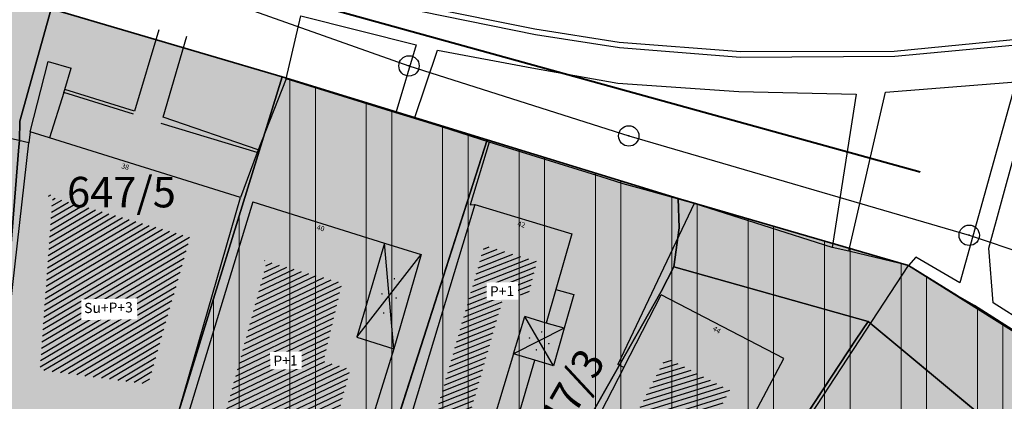
# Model space of a CAD drawing. Units: millimetres. Extents: x 7526768 to 7527718, y 4826188 to 4826788.
# Drawn here: x 7527219 to 7527267, y 4826473 to 4826492 of the extents above; entities that cross this region are included whole.
import ezdxf
from ezdxf.enums import TextEntityAlignment as Align

# ---------------------------------------------------------------- set-up
doc = ezdxf.new("R2010")
doc.units = ezdxf.units.MM
doc.set_wipeout_variables(frame=1)
doc.header["$PDMODE"] = 32
doc.header["$PDSIZE"] = -0.05
for name, color, linetype, lineweight in [('0051_regulaciona linija', 1, 'Continuous', 30), ('101_parcele_granica', 7, 'Continuous', 30), ('103_parcele_pl', 7, 'Continuous', 30), ('BLOKOVI', 6, 'Continuous', 35), ('gasovod PE 40', 94, 'GAS_LINE', 40)]:
    doc.layers.add(name, color=color, linetype=linetype, lineweight=lineweight)
for name, color, linetype in [('102_parcele_brojevi', 7, 'Continuous'), ('104_objekti_granice', 1, 'Continuous'), ('106_objekti_srafure', 1, 'Continuous'), ('107_detalj_linije', 1, 'Continuous'), ('124_geo_tekst', 1, 'Continuous'), ('StambenaZgrada_Spratnost', 6, 'Continuous')]:
    doc.layers.add(name, color=color, linetype=linetype)
doc.layers.add('113 топловод', color=7, linetype='Continuous', true_color=0xff5500)
doc.layers.add('152_stanovanje_SRAFURA', color=7, linetype='Continuous', lineweight=30, true_color=0xf3e17c)
doc.styles.add('CIRILICA', font='txt')
doc.styles.add('OZNP', font='timesi.ttf')
doc.styles.add('TIMES-Cirilica', font='txt')
doc.linetypes.add('GAS_LINE', pattern='A,12.7,-5.08,["GAS",Standard,S=2.54,R=0,X=-2.54,Y=-1.27],-6.349999999999998', length=24.13)
doc.linetypes.add('REGLINE', pattern='A,10,-0.5,["RL",Standard,S=2,R=0,X=0,Y=0],-4', length=14.5)

# ---------------------------------------------------------------- blocks, each defined once
blk = doc.blocks.new('PIKIR')
at = {"const_width": 0.15}
blk.add_lwpolyline([(-0.0734998804768043, -0.0015228070994313, 1), (0.0765001195231943, -0.0015228070994313, 1)], format="xyb", close=True, dxfattribs=at)

msp = doc.modelspace()

# ---------------------------------------------------------------- hatches: boundary and pattern name
at = {"layer": '106_objekti_srafure'}
h = msp.add_hatch(dxfattribs=at)
h.set_pattern_fill('U', color=256, scale=0.25, angle=210.5902007659291, style=0, pattern_type=0)
h.set_pattern_definition([(210.5902007659291, (0, 0), (0.1272235491362953, -0.2152072688018801), [])])
edge = h.paths.add_edge_path()
edge.add_line((7527220.158316112, 4826482.980864795), (7527219.527023207, 4826474.362951111))
edge.add_line((7527219.527023207, 4826474.362951111), (7527224.857938961, 4826473.662307795))
edge.add_line((7527224.857938961, 4826473.662307795), (7527226.892104663, 4826480.878934843))
edge.add_line((7527226.892104663, 4826480.878934843), (7527219.877740677, 4826482.910800396))
h = msp.add_hatch(dxfattribs=at)
h.set_pattern_fill('U', color=256, scale=0.25, angle=201.5004825117015, style=0, pattern_type=0)
h.set_pattern_definition([(201.5004825117015, (0, 0), (0.0916272655366088, -0.2326036203722629), [])])
edge = h.paths.add_edge_path()
edge.add_line((7527241.386345744, 4826480.573057575), (7527238.553743457, 4826470.769778078))
edge.add_line((7527238.553743457, 4826470.769778078), (7527240.109680949, 4826470.291568833))
edge.add_line((7527240.109680949, 4826470.291568833), (7527242.383742386, 4826478.261714825))
edge.add_line((7527242.383742386, 4826478.261714825), (7527243.500826354, 4826477.942909366))
edge.add_line((7527243.500826354, 4826477.942909366), (7527243.939679878, 4826479.696341506))
edge.add_line((7527243.939679878, 4826479.696341506), (7527241.26665842, 4826480.493356211))
h = msp.add_hatch(dxfattribs=at)
h.set_pattern_fill('U', color=256, scale=0.25, angle=205.576930049964, style=0, pattern_type=0)
h.set_pattern_definition([(205.576930049964, (0, 0), (0.1079306484994352, -0.2255016077869321), [])])
edge = h.paths.add_edge_path()
edge.add_line((7527230.687203578, 4826479.705103708), (7527228.704939487, 4826472.463875256))
edge.add_line((7527228.704939487, 4826472.463875256), (7527233.858825668, 4826470.936428687))
edge.add_line((7527233.858825668, 4826470.936428687), (7527234.765003408, 4826474.387326218))
edge.add_line((7527234.765003408, 4826474.387326218), (7527233.462373759, 4826474.783331665))
edge.add_line((7527233.462373759, 4826474.783331665), (7527234.368551497, 4826478.630233586))
edge.add_line((7527234.368551497, 4826478.630233586), (7527230.404023318, 4826479.761675765))
h = msp.add_hatch(dxfattribs=at)
h.set_pattern_fill('U', color=256, scale=0.25, angle=197.1815156087163, style=0, pattern_type=0)
h.set_pattern_definition([(197.1815156087163, (0, 0), (0.073849962244072, -0.238843427953438), [])])
h.paths.add_polyline_path([(7527253.39810969, 4826473.360833132), (7527250.745362805, 4826468.321220946), (7527247.663147057, 4826469.934266213), (7527250.268380717, 4826474.982885356)])
at = {"layer": '152_stanovanje_SRAFURA'}
msp.add_hatch(color=256, dxfattribs=at).paths.add_polyline_path([(7527279.913090811, 4826463.258266709), (7527275.004048363, 4826474.945617197), (7527271.754298509, 4826473.560278603), (7527269.92, 4826474.629999998), (7527262.17, 4826479.49), (7527250.859999999, 4826482.769999999), (7527231.43, 4826488.75), (7527220.080000001, 4826492.09), (7527216.27, 4826493.24), (7527216.55, 4826494.2), (7527211.089999999, 4826495.44), (7527210.969228611, 4826494.836143058), (7527210.889999999, 4826494.860000001), (7527207.910000002, 4826495.76), (7527200.169999999, 4826498.08), (7527163.164522652, 4826510.322556448), (7527156.028629522, 4826512.455122212), (7527154.539999999, 4826512.9), (7527140.559999999, 4826517.28), (7527127.278935798, 4826520.649657413), (7527119.95, 4826523.57), (7527118.25, 4826523.980000001), (7527105.629999999, 4826529.4), (7527104.199999999, 4826529.49), (7527102.969999998, 4826529.07), (7527101.889999998, 4826528.34), (7527101.03, 4826527.36), (7527100.459999999, 4826526.19), (7527100.209999999, 4826524.91), (7527100.24, 4826524.159999998), (7527100.339999999, 4826514.780000001), (7527100.4, 4826508.54), (7527100.969999999, 4826504.009999999), (7527102.36, 4826499.38), (7527104.249999998, 4826495.6), (7527106.689432529, 4826492.169840082), (7527107.009999998, 4826491.84), (7527107.909999999, 4826491.19), (7527108.047065937, 4826491.100933808), (7527116.58889628, 4826486.097271725), (7527125.54944814, 4826480.893635863), (7527134.509999999, 4826475.690000001), (7527134.319999999, 4826475.349999999), (7527152.159999999, 4826465.5), (7527158.049999999, 4826462.21), (7527163.589999999, 4826459.41), (7527166.45, 4826457.959999999), (7527170.480000001, 4826456.41), (7527172.619999998, 4826455.58), (7527178.219999998, 4826453.83), (7527179.519999997, 4826453.419999999), (7527186.33, 4826452.04), (7527197.398788122, 4826450.148630594), (7527217.229590723, 4826447.145760758), (7527219.5, 4826446.96), (7527221.675475519, 4826447.285451188), (7527227.262591538, 4826446.390639636), (7527233.66, 4826444.86), (7527233.659999999, 4826444.86), (7527237.959999998, 4826442.12), (7527241.211456579, 4826440.609714995), (7527244.290832045, 4826438.780947993), (7527246.915864421, 4826436.935547571), (7527250.172554481, 4826434.208503628), (7527251.287330998, 4826433.079184478), (7527253.071294296, 4826431.271948785), (7527255.639999998, 4826428.09), (7527263.009999999, 4826420.33), (7527269.599999997, 4826408.67), (7527271.545006366, 4826402.847766194), (7527277.677169105, 4826384.774023384), (7527309.461504974, 4826392.85933576)])

# ---------------------------------------------------------------- linework, layer by layer
at = {"layer": '0051_regulaciona linija', "linetype": 'REGLINE', "ltscale": 0.8}
for p, q in [((7527230.950337443, 4826488.891151801), (7527220.559662558, 4826491.948848199)), ((7527241.012038644, 4826485.806809204), (7527231.907961356, 4826488.603190796)), ((7527250.382209832, 4826482.917365376), (7527241.967790169, 4826485.512634623)), ((7527261.689786566, 4826479.629266142), (7527251.340213434, 4826482.630733857)), ((7527269.496400516, 4826474.895637868), (7527262.593599483, 4826479.22436213))]:
    msp.add_line(p, q, dxfattribs=at)
at = {"layer": '101_parcele_granica'}
for p, q in [((7527220.080000001, 4826492.09), (7527218.55, 4826486.58)), ((7527220.080000001, 4826492.09), (7527231.43, 4826488.75)), ((7527231.43, 4826488.75), (7527241.49, 4826485.66)), ((7527218.55, 4826486.58), (7527218.519999999, 4826485.63)), ((7527241.49, 4826485.66), (7527250.86, 4826482.769999999)), ((7527250.86, 4826482.769999999), (7527250.92, 4826481.339999999)), ((7527250.92, 4826481.339999999), (7527250.66, 4826479.42)), ((7527250.66, 4826479.42), (7527250.03, 4826478.21)), ((7527250.66, 4826479.42), (7527260.19, 4826476.74)), ((7527250.03, 4826478.21), (7527243.58, 4826466.82)), ((7527260.19, 4826476.74), (7527259.610000002, 4826475.87)), ((7527260.19, 4826476.74), (7527266.71, 4826471.32)), ((7527259.610000002, 4826475.87), (7527247.85, 4826458))]:
    msp.add_line(p, q, dxfattribs=at)
at = {"layer": '103_parcele_pl'}
for points in [[(7527197.25, 4826450.15), (7527217.230000002, 4826446.68), (7527217.209999997, 4826469.440000001), (7527218.49, 4826485.32), (7527218.519999999, 4826485.63), (7527218.55, 4826486.58), (7527220.080000001, 4826492.09), (7527216.27, 4826493.24), (7527210.89, 4826494.860000001), (7527207.910000003, 4826495.76)], [(7527237.959999999, 4826442.12), (7527243.95, 4826438.299999999), (7527253.68, 4826452.03), (7527260.25, 4826460.08), (7527266.71, 4826471.32), (7527260.19, 4826476.74), (7527259.610000002, 4826475.87), (7527247.85, 4826458)]]:
    msp.add_lwpolyline(points, close=True, dxfattribs=at)
at = {"layer": '104_objekti_granice'}
for p, q in [((7527218.988235579, 4826485.505542386), (7527216.769999999, 4826486.04)), ((7527219.05, 4826486.05), (7527218.988235579, 4826485.505542386)), ((7527219.998565852, 4826485.753400997), (7527219.05, 4826486.05)), ((7527217.739076446, 4826474.494119066), (7527218.988235578, 4826485.505542386)), ((7527229.38, 4826482.82), (7527219.998565852, 4826485.753400997)), ((7527225.93, 4826470.92), (7527229.38, 4826482.82)), ((7527229.980000002, 4826482.61), (7527226.269999998, 4826470.45)), ((7527229.980000002, 4826482.61), (7527236.44, 4826480.59)), ((7527240.89, 4826482.49), (7527236.700000002, 4826468.67)), ((7527240.89, 4826482.49), (7527245.64, 4826481.04)), ((7527245.64, 4826481.04), (7527244.855902947, 4826478.31432929)), ((7527236.44, 4826480.59), (7527235.090000003, 4826475.97)), ((7527236.44, 4826480.59), (7527238.25, 4826480.019999999)), ((7527238.25, 4826480.019999999), (7527236.9, 4826475.4)), ((7527244.855902947, 4826478.31432929), (7527244.38, 4826476.659999998)), ((7527244.855902947, 4826478.31432929), (7527245.74, 4826478.06)), ((7527245.74, 4826478.06), (7527245.272585846, 4826476.407525717)), ((7527248.190490353, 4826474.475258857), (7527250.03, 4826478.04)), ((7527256.05, 4826474.919999999), (7527250.03, 4826478.04)), ((7527242.783513869, 4826475.150730724), (7527243.336975127, 4826476.976228235)), ((7527244.38, 4826476.659999998), (7527243.336975127, 4826476.976228235)), ((7527245.272585846, 4826476.407525717), (7527244.38, 4826476.659999998)), ((7527245.272585846, 4826476.407525717), (7527244.75, 4826474.56)), ((7527235.090000003, 4826475.97), (7527236.9, 4826475.4)), ((7527236.9, 4826475.4), (7527234.61, 4826467.98)), ((7527242.783513869, 4826475.150730724), (7527241.829633133, 4826472.004517885)), ((7527243.836578093, 4826474.831458719), (7527242.783513869, 4826475.150730724)), ((7527242.9, 4826471.68), (7527243.836578093, 4826474.831458719)), ((7527244.75, 4826474.56), (7527243.836578093, 4826474.831458719)), ((7527253.951914, 4826470.958578881), (7527256.05, 4826474.919999999)), ((7527248.190490353, 4826474.475258857), (7527245.04, 4826468.37))]:
    msp.add_line(p, q, dxfattribs=at)
at = {"layer": '106_objekti_srafure'}
for p, q in [((7527236.9, 4826475.4), (7527236.44, 4826480.59)), ((7527235.090000003, 4826475.97), (7527238.25, 4826480.019999999)), ((7527244.75, 4826474.56), (7527243.336975127, 4826476.976228235)), ((7527245.272585846, 4826476.407525717), (7527242.783513869, 4826475.150730724))]:
    msp.add_line(p, q, dxfattribs=at)
at = {"layer": '107_detalj_linije'}
for p, q in [((7527243.829999999, 4826491.09), (7527238.37, 4826492.2)), ((7527231.62, 4826488.65), (7527232.34, 4826491.75)), ((7527232.34, 4826491.75), (7527238.009999998, 4826490.32)), ((7527238.29, 4826491.96), (7527243.860000002, 4826490.83)), ((7527225.36, 4826491.070000001), (7527224.164048548, 4826487.06742054)), ((7527225.571721849, 4826486.781563109), (7527226.740000001, 4826490.75)), ((7527247.969999999, 4826490.45), (7527243.829999999, 4826491.09)), ((7527243.860000002, 4826490.83), (7527247.980000002, 4826490.200000001)), ((7527268.53, 4826490.69), (7527261.47, 4826490)), ((7527238.009999998, 4826490.32), (7527237.01, 4826486.99)), ((7527253.94, 4826489.99), (7527247.969999999, 4826490.45)), ((7527261.5, 4826489.77), (7527268.570000001, 4826490.429999997)), ((7527237.92, 4826486.71), (7527239.05, 4826490.07)), ((7527239.05, 4826490.07), (7527243.68, 4826489.190000001)), ((7527247.980000002, 4826490.200000001), (7527253.92, 4826489.72)), ((7527253.92, 4826489.72), (7527261.5, 4826489.77)), ((7527261.47, 4826490), (7527253.94, 4826489.99)), ((7527219.05, 4826486.05), (7527219.93, 4826489.51)), ((7527219.93, 4826489.51), (7527221.07, 4826489.18)), ((7527220.743829361, 4826488.136859842), (7527221.07, 4826489.18)), ((7527243.68, 4826489.190000001), (7527247.91, 4826488.45)), ((7527231.62, 4826488.65), (7527230.19, 4826485.04)), ((7527237.01, 4826486.99), (7527231.62, 4826488.65)), ((7527247.91, 4826488.45), (7527253.840000002, 4826488.03)), ((7527261.04, 4826488.01), (7527267.45, 4826488.509999999)), ((7527267.45, 4826488.509999999), (7527264.7, 4826478.639999999)), ((7527266.12, 4826480.33), (7527268.38, 4826488.639999999)), ((7527220.697916004, 4826487.990022393), (7527219.998565852, 4826485.753400997)), ((7527220.697916004, 4826487.990022393), (7527220.743829361, 4826488.136859842)), ((7527224.12, 4826486.92), (7527220.697916004, 4826487.990022393)), ((7527224.164048548, 4826487.06742054), (7527220.743829361, 4826488.136859842)), ((7527253.840000002, 4826488.03), (7527259.599999998, 4826487.909999998)), ((7527259.599999998, 4826487.909999998), (7527258.42, 4826480.37)), ((7527259.240000002, 4826480.19), (7527261.04, 4826488.01)), ((7527237.92, 4826486.71), (7527237.01, 4826486.99)), ((7527230.19, 4826485.04), (7527225.480000002, 4826486.469999998)), ((7527230.240046932, 4826485.16634225), (7527225.571721849, 4826486.781563109)), ((7527239.25, 4826486.3), (7527237.92, 4826486.71)), ((7527241.59, 4826485.55), (7527239.25, 4826486.3)), ((7527241.59, 4826485.55), (7527240.660000001, 4826482.46)), ((7527247.080000003, 4826483.84), (7527241.59, 4826485.55)), ((7527230.19, 4826485.04), (7527229.38, 4826482.82)), ((7527248.16, 4826483.500000001), (7527247.080000003, 4826483.84)), ((7527249.249999999, 4826483.200000001), (7527248.16, 4826483.500000001)), ((7527251.650000001, 4826482.53), (7527249.249999999, 4826483.200000001)), ((7527240.660000001, 4826482.46), (7527240.89, 4826482.49)), ((7527251.650000001, 4826482.53), (7527247.91, 4826474.619999999)), ((7527258.42, 4826480.37), (7527251.650000001, 4826482.53)), ((7527259.240000002, 4826480.19), (7527258.42, 4826480.37)), ((7527262.17, 4826479.49), (7527259.240000002, 4826480.19)), ((7527266.329999999, 4826477.660000001), (7527266.12, 4826480.33)), ((7527262.53, 4826479.9), (7527262.17, 4826479.49)), ((7527264.7, 4826478.639999999), (7527262.53, 4826479.9)), ((7527246.31, 4826455.24), (7527262.17, 4826479.49)), ((7527264.58, 4826477.989999998), (7527262.17, 4826479.49)), ((7527265.419999999, 4826477.52), (7527264.58, 4826477.989999998)), ((7527270.2, 4826475.2), (7527266.329999999, 4826477.660000001)), ((7527269.92, 4826474.629999998), (7527265.419999999, 4826477.52)), ((7527248.190490353, 4826474.475258857), (7527247.91, 4826474.619999999))]:
    msp.add_line(p, q, dxfattribs=at)
at = {"layer": '113 топловод'}
for p, q in [((7527226.51, 4826493.25), (7527237.65, 4826489.29)), ((7527237.65, 4826489.29), (7527248.440000001, 4826485.85)), ((7527248.440000001, 4826485.85), (7527265.16, 4826480.97)), ((7527265.16, 4826480.97), (7527269.519999999, 4826479.519999998))]:
    msp.add_line(p, q, dxfattribs=at)
for p in [(7527237.65, 4826489.29), (7527248.440000001, 4826485.85), (7527265.16, 4826480.97)]:
    msp.add_point(p, dxfattribs=at)
at = {"layer": 'gasovod PE 40', "ltscale": 0.2, "flags": 128}
msp.add_lwpolyline([(7526975.365142021, 4826584.555313989), (7527000.65144339, 4826562.460046608), (7527032.931365632, 4826552.83570759), (7527092.522510706, 4826535.695565418), (7527127.942503205, 4826522.222153855), (7527172.058896878, 4826510.97210701), (7527211.900000001, 4826498.154999998), (7527262.753496585, 4826484.080866284)], dxfattribs=at)

# ---------------------------------------------------------------- block references
at = {"layer": '106_objekti_srafure', "xscale": 0.25, "yscale": 0.25, "zscale": 0.25}
for p in [(7527236.934406925, 4826478.834607954), (7527236.321400718, 4826478.096863428), (7527237.018599284, 4826477.893136572), (7527236.405593075, 4826477.155392047), (7527244.165738243, 4826476.227625422), (7527243.567134367, 4826475.924483172), (7527243.902315822, 4826475.340957238), (7527244.514928585, 4826475.646882758)]:
    msp.add_blockref('PIKIR', p, dxfattribs=at)

# ---------------------------------------------------------------- texts
at = {"layer": '102_parcele_brojevi', "style": 'OZNP'}
msp.add_text('647/5', height=1.5, dxfattribs=at).set_placement((7527223.531447507, 4826483.091241858), align=Align.MIDDLE_CENTER)
msp.add_text('647/5', height=1.5, dxfattribs=at).set_placement((7527223.531447507, 4826483.091241858), align=Align.MIDDLE_CENTER)
msp.add_text('647/3', height=1.5, rotation=59.99999999999999, dxfattribs=at).set_placement((7527245.349999999, 4826472.86), align=Align.MIDDLE_CENTER)
msp.add_text('647/3', height=1.5, rotation=59.99999999999999, dxfattribs=at).set_placement((7527245.349999999, 4826472.86), align=Align.MIDDLE_CENTER)
at = {"layer": '124_geo_tekst', "color": 5, "style": 'CIRILICA'}
for s, rotation, p in [('38', 344.4525590947354, (7527223.485915619, 4826484.198356438)), ('42', 344.4525590947354, (7527242.93314571, 4826481.361572236)), ('40', 344.4525590947354, (7527233.074863501, 4826481.178854303)), ('44', 329.2074191301053, (7527252.495971233, 4826476.251167124))]:
    msp.add_text(s, height=0.25, rotation=rotation, dxfattribs=at).set_placement(p, align=Align.BOTTOM_LEFT)
at = {"layer": '124_geo_tekst', "style": 'CIRILICA'}
for s, rotation, p in [('38', 344.4525590947354, (7527223.485915619, 4826484.198356438)), ('42', 344.4525590947354, (7527242.93314571, 4826481.361572236)), ('40', 344.4525590947354, (7527233.074863501, 4826481.178854303)), ('44', 329.2074191301053, (7527252.495971233, 4826476.251167124))]:
    msp.add_text(s, height=0.25, rotation=rotation, dxfattribs=at).set_placement(p, align=Align.BOTTOM_LEFT)

# ---------------------------------------------------------------- next in the draw order: wipeouts: each hides what was drawn before it
for points in [[(7527241.472697846, 4826477.787956547), (7527243.016017188, 4826477.813857637), (7527243.001571098, 4826478.6746296715), (7527241.458251753, 4826478.648728579)], [(7527221.569918092, 4826476.8019942045), (7527224.307695232, 4826476.847941548), (7527224.290574277, 4826477.868095635), (7527221.552797135, 4826477.822148299)], [(7527230.842389735, 4826474.378134076), (7527232.385709078, 4826474.404035166), (7527232.371262985, 4826475.2648072), (7527230.827943643, 4826475.238906109)]]:
    msp.add_wipeout(points).dxf.layer = 'StambenaZgrada_Spratnost'

# ---------------------------------------------------------------- next in the draw order: linework, layer by layer
at = {"layer": '103_parcele_pl'}
msp.add_lwpolyline([(7527216.27, 4826493.24), (7527220.080000001, 4826492.09), (7527231.43, 4826488.75), (7527241.49, 4826485.66), (7527250.86, 4826482.769999999), (7527250.92, 4826481.339999999), (7527250.66, 4826479.42), (7527260.19, 4826476.74), (7527266.71, 4826471.32), (7527269.66, 4826469.809999998), (7527282.07, 4826461.88), (7527282.71, 4826461.48), (7527283.860000001, 4826460.74), (7527286.480000001, 4826459.070000001), (7527292.83, 4826455.049999998), (7527298.43, 4826450.320000001), (7527297.099999999, 4826448.599999999), (7527299.46, 4826446.88), (7527303.780000002, 4826443.9), (7527310.27, 4826439.42)], dxfattribs=at)
for points in [[(7527218.55, 4826486.58), (7527218.519999999, 4826485.63), (7527218.49, 4826485.32), (7527217.209999997, 4826469.440000001), (7527217.230000002, 4826446.68), (7527218.02, 4826446.54), (7527218.88, 4826446.33), (7527221.51, 4826446.36), (7527225.879999999, 4826470.8), (7527231.43, 4826488.75), (7527220.080000001, 4826492.09)], [(7527225.879999999, 4826470.8), (7527221.51, 4826446.36), (7527229.02, 4826446.4), (7527229.570000002, 4826448.25), (7527230.72, 4826452.09), (7527241.49, 4826485.66), (7527231.43, 4826488.75)], [(7527230.72, 4826452.09), (7527229.570000002, 4826448.25), (7527229.02, 4826446.4), (7527231.13, 4826446.47), (7527233.66, 4826444.86), (7527239.740000001, 4826458.59), (7527243.58, 4826466.82), (7527250.03, 4826478.21), (7527250.66, 4826479.42), (7527250.92, 4826481.339999999), (7527250.86, 4826482.769999999), (7527241.49, 4826485.66)], [(7527233.66, 4826444.86), (7527237.959999999, 4826442.12), (7527247.85, 4826458), (7527259.610000002, 4826475.87), (7527260.19, 4826476.74), (7527250.66, 4826479.42), (7527250.03, 4826478.21), (7527243.58, 4826466.82), (7527239.740000001, 4826458.59)]]:
    msp.add_lwpolyline(points, close=True, dxfattribs=at)

# ---------------------------------------------------------------- next in the draw order: texts
at = {"layer": '124_geo_tekst', "color": 5, "style": 'TIMES-Cirilica'}
for s, p in [('P+1', (7527241.626220733, 4826477.96555772)), ('Su+P+3', (7527221.705038892, 4826477.14561352)), ('P+1', (7527230.995912624, 4826474.555735248))]:
    msp.add_text(s, height=0.5, rotation=0.9614885815229001, dxfattribs=at).set_placement(p)

# ---------------------------------------------------------------- next in the draw order: wipeouts: each hides what was drawn before it
for points in [[(7527241.472697846, 4826477.787956547), (7527243.016017188, 4826477.813857637), (7527243.001571098, 4826478.6746296715), (7527241.458251753, 4826478.648728579)], [(7527221.569918092, 4826476.8019942045), (7527224.307695232, 4826476.847941548), (7527224.290574277, 4826477.868095635), (7527221.552797135, 4826477.822148299)], [(7527230.842389735, 4826474.378134076), (7527232.385709078, 4826474.404035166), (7527232.371262985, 4826475.2648072), (7527230.827943643, 4826475.238906109)]]:
    msp.add_wipeout(points).dxf.layer = 'StambenaZgrada_Spratnost'

# ---------------------------------------------------------------- next in the draw order: hatches: boundary and pattern name
at = {"layer": '152_stanovanje_SRAFURA', "lineweight": 15}
h = msp.add_hatch(dxfattribs=at)
h.set_pattern_fill('ANSI32', color=92, scale=10, angle=90)
h.set_pattern_definition([(135, (-8.723019320517778, 446.6834303932264), (-2.651650429449553, -2.651650429449553), []), (135, (-8.723019320517778, 448.4511973429471), (-2.651650429449553, -2.651650429449553), [])])
h.paths.add_polyline_path([(7527141.56, 4826461.71), (7527138.37, 4826463.41), (7527126.87, 4826469.78), (7527109.96, 4826479.15), (7527108.27, 4826480.269999999), (7527105.02, 4826482.42), (7527100.837419232, 4826486.666421212), (7527097.69645966, 4826490.444743142), (7527097.145903802, 4826491.183993274), (7527095.244246166, 4826494.159939422), (7527093.275607543, 4826498.37246319), (7527092.412096084, 4826500.99464672), (7527091.67777126, 4826504.283580122), (7527091.30307115, 4826507.632597246), (7527091.18, 4826515.139999997), (7527091.809999999, 4826532.96), (7527091.63, 4826533.29), (7527090.84, 4826534.16), (7527089.860000002, 4826534.8), (7527089.01, 4826535.11), (7527078.160000001, 4826538.39), (7527063.46, 4826542.96), (7527054.650000001, 4826545.48), (7527035.29, 4826551.059999999), (7527030.300010705, 4826552.735382879, 0.3070718855217091), (7527027.16719701, 4826547.062097596), (7527027.379423193, 4826544.712505255, 0.1277271011270366), (7527029.03317741, 4826540.098530232), (7527043.667875591, 4826518.625923714, -0.5095730703872836), (7527036.976895805, 4826499.967341837), (7527033.779840219, 4826499.034407368, 0.2764947006989323), (7527029.764328367, 4826494.701163068), (7527029.463848122, 4826494.330980931), (7527029.47890835, 4826488.960115885), (7527029.053365098, 4826485.95120096), (7527046.45, 4826480.79), (7527049.790000001, 4826479.309999998), (7527053.040000001, 4826478.33), (7527049.11, 4826467.27), (7527068.49, 4826451.4), (7527073.09, 4826447.66), (7527063.88, 4826439.059999999), (7527064.9, 4826437.22), (7527077.341347529, 4826426.190921978), (7527099.867379726, 4826442.546839055), (7527102.575798965, 4826444.026073207), (7527105.589225126, 4826444.677767856), (7527108.711995971, 4826444.495077848), (7527111.74404007, 4826443.432197474), (7527118.729150884, 4826439.934833229), (7527150.41717504, 4826424.07016882), (7527152.350770916, 4826423.102156668), (7527153.671412569, 4826422.441006537), (7527161.926142825, 4826418.306598667), (7527164.931807203, 4826417.034638679), (7527164.579999999, 4826415.769999996), (7527182.300260451, 4826410.494502609), (7527186.52, 4826421.99), (7527199.63, 4826416.110000001), (7527202.818850021, 4826414.027282326), (7527202.69, 4826413.829999999), (7527213.83, 4826401.22), (7527222.83, 4826391.03), (7527231.41, 4826371.84), (7527235.481010249, 4826373.125065886), (7527235.51, 4826373.04), (7527239.259999999, 4826374.15), (7527240.21, 4826374.4), (7527241.56, 4826374.79), (7527242.540000001, 4826375.05), (7527246.440000001, 4826376.129999998), (7527246.388328467, 4826376.246402899), (7527250.489682054, 4826376.931547813), (7527250.570000001, 4826376.719999998), (7527251.92, 4826377.159999998), (7527252.69, 4826377.41), (7527255.4, 4826378.230000001), (7527256.12973774, 4826378.478340068), (7527257.31, 4826378.88), (7527257.225279709, 4826379.10314306), (7527264.09, 4826380.839999999), (7527265.8, 4826381.05), (7527271.22, 4826382.65), (7527270.477828798, 4826385.484115303), (7527269.400000001, 4826389.599999997), (7527268.324199459, 4826392.272400479), (7527265.940000002, 4826398.195), (7527262.48, 4826406.79), (7527256.559999999, 4826415.45), (7527250.120000001, 4826422.259999999), (7527248.75, 4826423.339999998), (7527245.790000003, 4826425.7), (7527243.279999997, 4826427.680000002), (7527243.22, 4826427.719999998), (7527238.944842205, 4826430.287932168), (7527234.18, 4826433.15), (7527225.68, 4826436.42), (7527221.646485237, 4826437.300720993), (7527217.07, 4826438.299999999), (7527216.860000002, 4826438.34), (7527209.55, 4826439.62), (7527189.289999999, 4826443.18), (7527185.219999998, 4826443.89), (7527178.2, 4826445.46), (7527173.259999999, 4826446.98), (7527170.32, 4826447.889999998), (7527164.91, 4826449.849999999), (7527159.9, 4826451.08), (7527152.329999997, 4826455.56), (7527151.599999998, 4826456), (7527150.28, 4826457.05)])
h = msp.add_hatch(dxfattribs=at)
h.set_pattern_fill('ANSI32', color=92, scale=10, angle=45.00010522957484)
h.set_pattern_definition([(90.00010522957476, (-115.5846496392041, 450.0355235366151), (-3.749999999993675, -6.887259567545101e-06), []), (90.00010522957476, (-114.3346519367769, 451.2855258304626), (-3.749999999993675, -6.887259567545101e-06), [])])
h.paths.add_polyline_path([(7527275.005407608, 4826474.950794407), (7527271.728439896, 4826473.575358761), (7527269.92, 4826474.629999998), (7527262.17, 4826479.49), (7527250.86, 4826482.769999999), (7527241.49, 4826485.66), (7527231.43, 4826488.75), (7527225.879999999, 4826470.8), (7527221.675475519, 4826447.285451188), (7527227.262591538, 4826446.390639636), (7527233.66, 4826444.86), (7527237.959999999, 4826442.12), (7527241.211456579, 4826440.609714995), (7527244.290832045, 4826438.780947993), (7527246.915864421, 4826436.935547571), (7527250.172554481, 4826434.208503628), (7527251.287330998, 4826433.079184478), (7527253.071294296, 4826431.271948785), (7527255.639999999, 4826428.09), (7527262.61, 4826420.75), (7527263.01, 4826420.33), (7527266.49, 4826427.99), (7527267.31, 4826429.74), (7527268.59, 4826432.480000001), (7527271.93, 4826439.09), (7527274.85, 4826445.11), (7527278.31, 4826442.24), (7527281.39, 4826439.69), (7527287.68, 4826435.19), (7527285.07, 4826429.619999999), (7527284.91, 4826429.209999999), (7527282.43, 4826422.96), (7527281.65, 4826421), (7527281.07, 4826419.54), (7527280.870000003, 4826419.019999999), (7527278.900000001, 4826414.059999999), (7527278.440000001, 4826413.87), (7527278.19, 4826412.77), (7527277.98, 4826412.3), (7527277.79, 4826411.88), (7527276.790000001, 4826409.629999999), (7527280.190000001, 4826401.73), (7527280.740000001, 4826401.96), (7527283.839999999, 4826395.9), (7527286.480000001, 4826390.879999999), (7527288.275231238, 4826387.46996277), (7527291.028068591, 4826388.170230662), (7527290.88, 4826391.51), (7527291.139999999, 4826395.28), (7527292.63, 4826399.549999999), (7527294.269999998, 4826404.25), (7527295.190000002, 4826406.89), (7527295.74, 4826408.47), (7527297.13, 4826411.629999999), (7527298.155598882, 4826414.276045115), (7527288.056054117, 4826440.746122158)])

# ---------------------------------------------------------------- next in the draw order: linework, layer by layer
at = {"layer": '101_parcele_granica'}
for p, q in [((7527225.879999999, 4826470.8), (7527231.43, 4826488.75)), ((7527241.49, 4826485.66), (7527230.72, 4826452.09))]:
    msp.add_line(p, q, dxfattribs=at)
at = {"layer": 'BLOKOVI', "ltscale": 0.5}
msp.add_lwpolyline([(7527289.053509847, 4826485.927204049), (7527273.197068666, 4826479.25915179), (7527275.005407608, 4826474.950794407), (7527271.728439896, 4826473.575358761), (7527269.92, 4826474.629999998), (7527262.17, 4826479.49), (7527250.86, 4826482.769999999), (7527241.49, 4826485.66), (7527231.43, 4826488.75), (7527220.080000001, 4826492.09), (7527216.27, 4826493.24)], dxfattribs=at)

# ---------------------------------------------------------------- next in the draw order: texts
at = {"layer": '124_geo_tekst', "style": 'TIMES-Cirilica'}
for s, p in [('P+1', (7527241.626220733, 4826477.96555772)), ('Su+P+3', (7527221.705038892, 4826477.14561352)), ('P+1', (7527230.995912624, 4826474.555735248))]:
    msp.add_text(s, height=0.5, rotation=0.9614885815229001, dxfattribs=at).set_placement(p)

doc.saveas('drawing.dxf')
